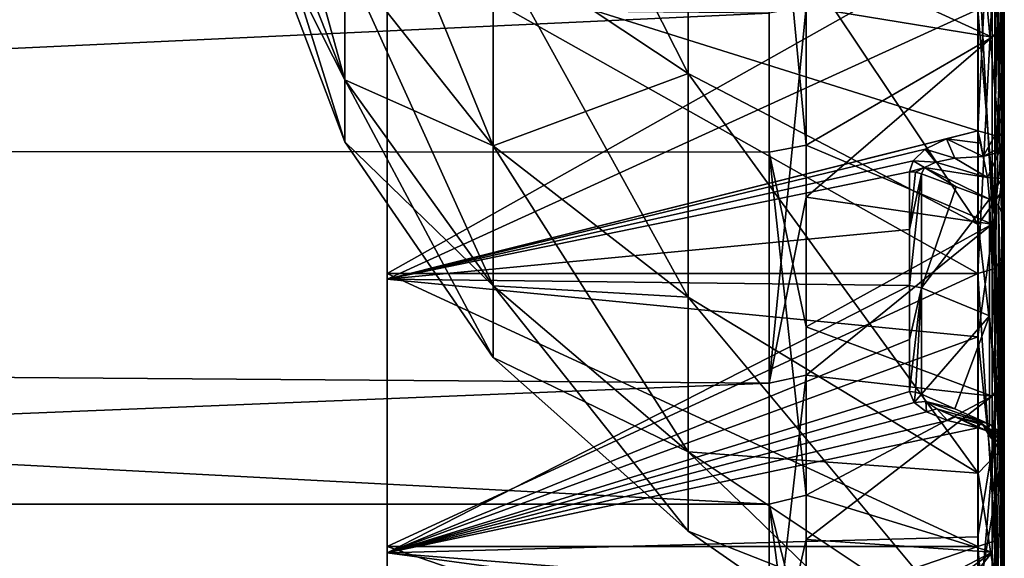
# Model space of a CAD drawing. Units: millimetres. Extents: x -162 to 162, y -35 to 35.
# Drawn here: x 154 to 162, y -15 to -11 of the extents above; entities that cross this region are included whole.
import ezdxf

# ---------------------------------------------------------------- set-up
doc = ezdxf.new("R2010")
doc.units = ezdxf.units.MM
doc.header["$LTSCALE"] = 65.185185
for name, color, linetype in [('310', 7, 'CONTINUOUS'), ('311', 7, 'CONTINUOUS'), ('313', 7, 'CONTINUOUS'), ('315', 7, 'CONTINUOUS'), ('316', 7, 'CONTINUOUS'), ('318', 7, 'CONTINUOUS'), ('319', 7, 'CONTINUOUS'), ('320', 7, 'CONTINUOUS'), ('325', 7, 'CONTINUOUS'), ('326', 7, 'CONTINUOUS'), ('354', 7, 'CONTINUOUS'), ('357', 7, 'CONTINUOUS'), ('358', 7, 'CONTINUOUS'), ('359', 7, 'CONTINUOUS'), ('360', 7, 'CONTINUOUS'), ('361', 7, 'CONTINUOUS'), ('362', 7, 'CONTINUOUS'), ('363', 7, 'CONTINUOUS'), ('364', 7, 'CONTINUOUS'), ('365', 7, 'CONTINUOUS'), ('366', 7, 'CONTINUOUS'), ('367', 7, 'CONTINUOUS'), ('369', 7, 'CONTINUOUS'), ('370', 7, 'CONTINUOUS'), ('371', 7, 'CONTINUOUS'), ('376', 7, 'CONTINUOUS'), ('377', 7, 'CONTINUOUS'), ('829', 7, 'CONTINUOUS'), ('833', 7, 'CONTINUOUS')]:
    doc.layers.add(name, color=color, linetype=linetype)

msp = doc.modelspace()

# ---------------------------------------------------------------- linework, layer by layer
at = {"layer": '310', "linetype": 'Continuous'}
for points in [[(104.8978, -9.9754, 17.9093), (104.8978, -13.0963, 15.7714), (160.5053, -10.5032, 17.6049), (104.8978, -9.9754, 17.9093)], [(160.5053, -10.5032, 17.6049), (104.8978, -13.0963, 15.7714), (160.5053, -13.5135, 15.4154), (160.5053, -10.5032, 17.6049)], [(104.8978, -13.0963, 15.7714), (104.8978, -15.7713, 13.0964), (160.5053, -13.5135, 15.4154), (104.8978, -13.0963, 15.7714)], [(160.5053, -13.5135, 15.4154), (104.8978, -15.7713, 13.0964), (160.5053, -16.0782, 12.7177), (160.5053, -13.5135, 15.4154)], [(104.8978, -16.9124, -11.5853), (104.8978, -14.4957, -14.4957), (160.5053, -16.8779, -11.6355), (104.8978, -16.9124, -11.5853)], [(160.5053, -16.8779, -11.6355), (104.8978, -14.4957, -14.4957), (160.5053, -14.4957, -14.4957), (160.5053, -16.8779, -11.6355)]]:
    msp.add_3dface(points, dxfattribs=at)
at = {"layer": '311', "linetype": 'Continuous'}
for points in [[(104.8978, -11.5853, -16.9124), (104.8978, -8.2804, -18.7533), (160.5053, -8.3917, -18.7037), (104.8978, -11.5853, -16.9124)], [(160.5053, -11.6355, -16.8779), (104.8978, -11.5853, -16.9124), (160.5053, -8.3917, -18.7037), (160.5053, -11.6355, -16.8779)], [(160.5053, -14.4957, -14.4957), (104.8978, -14.4957, -14.4957), (104.8978, -11.5853, -16.9124), (160.5053, -14.4957, -14.4957)], [(160.5053, -14.4957, -14.4957), (104.8978, -11.5853, -16.9124), (160.5053, -11.6355, -16.8779), (160.5053, -14.4957, -14.4957)]]:
    msp.add_3dface(points, dxfattribs=at)
at = {"layer": '313', "linetype": 'Continuous'}
for points in [[(162.3978, -11.5528, 14.0582), (162.3978, -8.5863, 16.0428), (162.3978, -7.3073, 17.6472), (162.3978, -11.5528, 14.0582)], [(162.3978, -10.6106, 15.882), (162.3978, -11.5528, 14.0582), (162.3978, -7.3073, 17.6472), (162.3978, -10.6106, 15.882)], [(162.3978, -7.3148, -17.6441), (162.3978, -8.6458, -16.0115), (162.3978, -10.6158, -15.8785), (162.3978, -7.3148, -17.6441)], [(162.3978, -8.6458, -16.0115), (162.3978, -11.5869, -14.0306), (162.3978, -10.6158, -15.8785), (162.3978, -8.6458, -16.0115)], [(162.3978, -14.0748, 11.5326), (162.3978, -11.5528, 14.0582), (162.3978, -10.6106, 15.882), (162.3978, -14.0748, 11.5326)], [(162.3978, -17.6471, 7.3077), (162.3978, -14.0748, 11.5326), (162.3978, -10.6106, 15.882), (162.3978, -17.6471, 7.3077)], [(162.3978, -15.8818, 10.6109), (162.3978, -17.6471, 7.3077), (162.3978, -10.6106, 15.882), (162.3978, -15.8818, 10.6109)], [(162.3978, -13.5058, 13.5061), (162.3978, -15.8818, 10.6109), (162.3978, -10.6106, 15.882), (162.3978, -13.5058, 13.5061)], [(162.3978, -11.8484, -14.0868), (162.3978, -12.13, -13.9781), (162.3978, -10.6158, -15.8785), (162.3978, -11.8484, -14.0868)], [(162.3978, -12.13, -13.9781), (162.3978, -13.0867, -13.0867), (162.3978, -10.6158, -15.8785), (162.3978, -12.13, -13.9781)], [(162.3978, -11.5869, -14.0306), (162.3978, -11.8484, -14.0868), (162.3978, -10.6158, -15.8785), (162.3978, -11.5869, -14.0306)], [(162.3978, -13.0867, -13.0867), (162.3978, -13.5059, -13.5059), (162.3978, -10.6158, -15.8785), (162.3978, -13.0867, -13.0867)], [(162.3978, -13.0867, -13.0867), (162.3978, -13.9781, -12.13), (162.3978, -13.5059, -13.5059), (162.3978, -13.0867, -13.0867)], [(162.3978, -13.9781, -12.13), (162.3978, -14.084, -11.8847), (162.3978, -13.5059, -13.5059), (162.3978, -13.9781, -12.13)], [(162.3978, -13.5059, -13.5059), (162.3978, -14.084, -11.8847), (162.3978, -15.8785, -10.6158), (162.3978, -13.5059, -13.5059)], [(162.3978, -14.0306, -11.5869), (162.3978, -16.0239, -8.6226), (162.3978, -15.8785, -10.6158), (162.3978, -14.0306, -11.5869)], [(162.3978, -14.0802, -11.7428), (162.3978, -14.0306, -11.5869), (162.3978, -15.8785, -10.6158), (162.3978, -14.0802, -11.7428)], [(162.3978, -16.0555, 8.5629), (162.3978, -14.0748, 11.5326), (162.3978, -17.6471, 7.3077), (162.3978, -16.0555, 8.5629)], [(162.3978, -14.084, -11.8847), (162.3978, -14.0802, -11.7428), (162.3978, -15.8785, -10.6158), (162.3978, -14.084, -11.8847)]]:
    msp.add_3dface(points, dxfattribs=at)
at = {"layer": '315', "linetype": 'Continuous'}
for points in [[(162.3181, -10.7003, 16.0141), (162.3181, -9.0791, 16.9858), (160.8062, -10.4516, 17.5185), (162.3181, -10.7003, 16.0141)], [(160.8062, -11.9989, 16.4972), (162.3181, -10.7003, 16.0141), (160.8062, -10.4516, 17.5185), (160.8062, -11.9989, 16.4972)], [(162.3181, -12.2184, 14.8882), (162.3181, -10.7003, 16.0141), (160.8062, -11.9989, 16.4972), (162.3181, -12.2184, 14.8882)], [(160.8062, -13.4471, 15.3397), (162.3181, -12.2184, 14.8882), (160.8062, -11.9989, 16.4972), (160.8062, -13.4471, 15.3397)], [(162.3181, -13.6189, 13.6189), (162.3181, -12.2184, 14.8882), (160.8062, -13.4471, 15.3397), (162.3181, -13.6189, 13.6189)], [(160.8062, -14.7843, 14.0555), (162.3181, -13.6189, 13.6189), (160.8062, -13.4471, 15.3397), (160.8062, -14.7843, 14.0555)], [(162.3181, -14.8882, 12.2184), (162.3181, -13.6189, 13.6189), (160.8062, -14.7843, 14.0555), (162.3181, -14.8882, 12.2184)], [(162.3181, -13.6189, -13.6189), (162.3181, -14.8882, -12.2184), (160.8062, -14.4245, -14.4245), (162.3181, -13.6189, -13.6189)], [(160.8062, -14.4245, -14.4245), (162.3181, -14.8882, -12.2184), (160.8062, -15.6745, -13.0554), (160.8062, -14.4245, -14.4245)], [(160.8062, -15.9993, 12.6552), (162.3181, -14.8882, 12.2184), (160.8062, -14.7843, 14.0555), (160.8062, -15.9993, 12.6552)], [(162.3181, -16.0141, 10.7003), (162.3181, -14.8882, 12.2184), (160.8062, -15.9993, 12.6552), (162.3181, -16.0141, 10.7003)], [(162.3181, -14.8882, -12.2184), (162.3181, -16.0141, -10.7003), (160.8062, -16.795, -11.5784), (162.3181, -14.8882, -12.2184)], [(160.8062, -15.6745, -13.0554), (162.3181, -14.8882, -12.2184), (160.8062, -16.795, -11.5784), (160.8062, -15.6745, -13.0554)]]:
    msp.add_3dface(points, dxfattribs=at)
at = {"layer": '316', "linetype": 'Continuous'}
for points in [[(162.3181, -9.0791, -16.9858), (162.3181, -10.7003, -16.0141), (160.8062, -10.0058, -17.7769), (162.3181, -9.0791, -16.9858)], [(160.8062, -10.0058, -17.7769), (162.3181, -10.7003, -16.0141), (160.8062, -11.5784, -16.795), (160.8062, -10.0058, -17.7769)], [(162.3181, -10.7003, -16.0141), (162.3181, -12.2185, -14.8882), (160.8062, -11.5784, -16.795), (162.3181, -10.7003, -16.0141)], [(160.8062, -11.5784, -16.795), (162.3181, -12.2185, -14.8882), (160.8062, -13.0554, -15.6745), (160.8062, -11.5784, -16.795)], [(162.3181, -12.2185, -14.8882), (162.3181, -13.6189, -13.6189), (160.8062, -13.0554, -15.6745), (162.3181, -12.2185, -14.8882)], [(162.3181, -13.6189, -13.6189), (160.8062, -14.4245, -14.4245), (160.8062, -13.0554, -15.6745), (162.3181, -13.6189, -13.6189)]]:
    msp.add_3dface(points, dxfattribs=at)
at = {"layer": '318', "linetype": 'Continuous'}
for points in [[(162.3978, -10.6106, 15.882), (162.3978, -7.3073, 17.6472), (162.3181, -9.0791, 16.9858), (162.3978, -10.6106, 15.882)], [(162.3978, -10.6106, 15.882), (162.3181, -9.0791, 16.9858), (162.3181, -10.7003, 16.0141), (162.3978, -10.6106, 15.882)], [(162.3978, -13.5058, 13.5061), (162.3978, -10.6106, 15.882), (162.3181, -12.2184, 14.8882), (162.3978, -13.5058, 13.5061)], [(162.3978, -10.6106, 15.882), (162.3181, -10.7003, 16.0141), (162.3181, -12.2184, 14.8882), (162.3978, -10.6106, 15.882)], [(162.3978, -13.5058, 13.5061), (162.3181, -12.2184, 14.8882), (162.3181, -13.6189, 13.6189), (162.3978, -13.5058, 13.5061)], [(162.3978, -15.8818, 10.6109), (162.3978, -13.5058, 13.5061), (162.3181, -16.0141, 10.7003), (162.3978, -15.8818, 10.6109)], [(162.3978, -13.5058, 13.5061), (162.3181, -13.6189, 13.6189), (162.3181, -14.8882, 12.2184), (162.3978, -13.5058, 13.5061)], [(162.3978, -13.5058, 13.5061), (162.3181, -14.8882, 12.2184), (162.3181, -16.0141, 10.7003), (162.3978, -13.5058, 13.5061)], [(162.3978, -13.5059, -13.5059), (162.3978, -15.8785, -10.6158), (162.3768, -13.569, -13.569), (162.3978, -13.5059, -13.5059)], [(162.3978, -15.8785, -10.6158), (162.3181, -13.6189, -13.6189), (162.3768, -13.569, -13.569), (162.3978, -15.8785, -10.6158)], [(162.3978, -15.8785, -10.6158), (162.3181, -14.8882, -12.2184), (162.3181, -13.6189, -13.6189), (162.3978, -15.8785, -10.6158)], [(162.3978, -15.8785, -10.6158), (162.3181, -16.0141, -10.7003), (162.3181, -14.8882, -12.2184), (162.3978, -15.8785, -10.6158)]]:
    msp.add_3dface(points, dxfattribs=at)
at = {"layer": '319', "linetype": 'Continuous'}
for points in [[(162.3978, -7.3148, -17.6441), (162.3978, -10.6158, -15.8785), (162.3181, -9.0791, -16.9858), (162.3978, -7.3148, -17.6441)], [(162.3978, -10.6158, -15.8785), (162.3181, -10.7003, -16.0141), (162.3181, -9.0791, -16.9858), (162.3978, -10.6158, -15.8785)], [(162.3978, -10.6158, -15.8785), (162.3978, -13.5059, -13.5059), (162.3181, -12.2185, -14.8882), (162.3978, -10.6158, -15.8785)], [(162.3978, -10.6158, -15.8785), (162.3181, -12.2185, -14.8882), (162.3181, -10.7003, -16.0141), (162.3978, -10.6158, -15.8785)], [(162.3181, -12.2185, -14.8882), (162.3978, -13.5059, -13.5059), (162.3768, -13.569, -13.569), (162.3181, -12.2185, -14.8882)], [(162.3181, -13.6189, -13.6189), (162.3181, -12.2185, -14.8882), (162.3768, -13.569, -13.569), (162.3181, -13.6189, -13.6189)]]:
    msp.add_3dface(points, dxfattribs=at)
at = {"layer": '320', "linetype": 'Continuous'}
for points in [[(160.5053, -11.6355, -16.8779), (160.5053, -8.3917, -18.7037), (160.8062, -11.5784, -16.795), (160.5053, -11.6355, -16.8779)], [(160.5053, -8.3917, -18.7037), (160.8062, -10.0058, -17.7769), (160.8062, -11.5784, -16.795), (160.5053, -8.3917, -18.7037)], [(160.5053, -10.5032, 17.6049), (160.5053, -13.5135, 15.4154), (160.8062, -10.4516, 17.5185), (160.5053, -10.5032, 17.6049)], [(160.5053, -13.5135, 15.4154), (160.8062, -11.9989, 16.4972), (160.8062, -10.4516, 17.5185), (160.5053, -13.5135, 15.4154)], [(160.5053, -11.6355, -16.8779), (160.8062, -11.5784, -16.795), (160.8062, -13.0554, -15.6745), (160.5053, -11.6355, -16.8779)], [(160.5053, -14.4957, -14.4957), (160.5053, -11.6355, -16.8779), (160.8062, -14.4245, -14.4245), (160.5053, -14.4957, -14.4957)], [(160.8062, -14.4245, -14.4245), (160.5053, -11.6355, -16.8779), (160.8062, -13.0554, -15.6745), (160.8062, -14.4245, -14.4245)], [(160.5053, -13.5135, 15.4154), (160.8062, -13.4471, 15.3397), (160.8062, -11.9989, 16.4972), (160.5053, -13.5135, 15.4154)], [(160.5053, -13.5135, 15.4154), (160.5053, -16.0782, 12.7177), (160.8062, -13.4471, 15.3397), (160.5053, -13.5135, 15.4154)], [(160.5053, -16.0782, 12.7177), (160.8062, -14.7843, 14.0555), (160.8062, -13.4471, 15.3397), (160.5053, -16.0782, 12.7177)], [(160.5053, -14.4957, -14.4957), (160.8062, -14.4245, -14.4245), (160.8062, -15.6745, -13.0554), (160.5053, -14.4957, -14.4957)], [(160.5053, -16.8779, -11.6355), (160.5053, -14.4957, -14.4957), (160.8062, -16.795, -11.5784), (160.5053, -16.8779, -11.6355)], [(160.5053, -14.4957, -14.4957), (160.8062, -15.6745, -13.0554), (160.8062, -16.795, -11.5784), (160.5053, -14.4957, -14.4957)], [(160.5053, -16.0782, 12.7177), (160.8062, -15.9993, 12.6552), (160.8062, -14.7843, 14.0555), (160.5053, -16.0782, 12.7177)]]:
    msp.add_3dface(points, dxfattribs=at)
at = {"layer": '325', "linetype": 'Continuous'}
for points in [[(157.3978, -12.6662, 12.6662), (157.3978, -9.9521, 14.8935), (162.2013, -10.4752, 14.6338), (157.3978, -12.6662, 12.6662)], [(162.2013, -13.1359, 12.3014), (157.3978, -12.6662, 12.6662), (162.2013, -10.4752, 14.6338), (162.2013, -13.1359, 12.3014)], [(157.3978, -14.8935, 9.9521), (157.3978, -12.6662, 12.6662), (162.2013, -13.1359, 12.3014), (157.3978, -14.8935, 9.9521)], [(157.3978, -12.6662, -12.6662), (157.3978, -14.8935, -9.9521), (161.6461, -12.7186, -12.7186), (157.3978, -12.6662, -12.6662)], [(161.6461, -12.7186, -12.7186), (157.3978, -14.8935, -9.9521), (161.6461, -13.1582, -12.2634), (161.6461, -12.7186, -12.7186)], [(162.2013, -15.2766, 9.5132), (157.3978, -14.8935, 9.9521), (162.2013, -13.1359, 12.3014), (162.2013, -15.2766, 9.5132)], [(161.6461, -13.1582, -12.2634), (157.3978, -14.8935, -9.9521), (161.6461, -13.5814, -11.7929), (161.6461, -13.1582, -12.2634)], [(161.6461, -13.5814, -11.7929), (157.3978, -14.8935, -9.9521), (161.6846, -13.6706, -11.6905), (161.6461, -13.5814, -11.7929)], [(161.6846, -13.6706, -11.6905), (157.3978, -14.8935, -9.9521), (161.7838, -13.7462, -11.6042), (161.6846, -13.6706, -11.6905)], [(161.7838, -13.7462, -11.6042), (157.3978, -14.8935, -9.9521), (161.9541, -13.8173, -11.524), (161.7838, -13.7462, -11.6042)], [(161.9541, -13.8173, -11.524), (157.3978, -14.8935, -9.9521), (162.2013, -13.8764, -11.4595), (161.9541, -13.8173, -11.524)], [(162.2013, -13.8764, -11.4595), (157.3978, -14.8935, -9.9521), (162.2013, -14.7622, -10.2934), (162.2013, -13.8764, -11.4595)], [(162.2013, -14.7622, -10.2934), (157.3978, -14.8935, -9.9521), (162.2013, -15.5383, -9.0796), (162.2013, -14.7622, -10.2934)], [(157.3978, -16.5494, 6.8541), (157.3978, -14.8935, 9.9521), (162.2013, -15.2766, 9.5132), (157.3978, -16.5494, 6.8541)], [(157.3978, -14.8935, -9.9521), (157.3978, -16.5494, -6.8541), (162.2013, -15.5383, -9.0796), (157.3978, -14.8935, -9.9521)]]:
    msp.add_3dface(points, dxfattribs=at)
at = {"layer": '326', "linetype": 'Continuous'}
for points in [[(162.2013, -8.5719, -15.824), (157.3978, -9.9521, -14.8935), (162.2013, -11.4595, -13.8764), (162.2013, -8.5719, -15.824)], [(157.3978, -9.9521, -14.8935), (157.3978, -12.6662, -12.6662), (162.2013, -11.4595, -13.8764), (157.3978, -9.9521, -14.8935)], [(162.2013, -11.4595, -13.8764), (157.3978, -12.6662, -12.6662), (161.9482, -11.5261, -13.8154), (162.2013, -11.4595, -13.8764)], [(161.9482, -11.5261, -13.8154), (157.3978, -12.6662, -12.6662), (161.7744, -11.6103, -13.7408), (161.9482, -11.5261, -13.8154)], [(161.7744, -11.6103, -13.7408), (157.3978, -12.6662, -12.6662), (161.675, -11.704, -13.6588), (161.7744, -11.6103, -13.7408)], [(161.675, -11.704, -13.6588), (157.3978, -12.6662, -12.6662), (161.6461, -11.7929, -13.5814), (161.675, -11.704, -13.6588)], [(161.6461, -11.7929, -13.5814), (157.3978, -12.6662, -12.6662), (161.6461, -12.2634, -13.1582), (161.6461, -11.7929, -13.5814)], [(157.3978, -12.6662, -12.6662), (161.6461, -12.7186, -12.7186), (161.6461, -12.2634, -13.1582), (157.3978, -12.6662, -12.6662)]]:
    msp.add_3dface(points, dxfattribs=at)
at = {"layer": '354', "linetype": 'Continuous'}
for points in [[(162.2013, -8.5719, -15.824), (162.2013, -11.4595, -13.8764), (162.3404, -8.6549, -15.8469), (162.2013, -8.5719, -15.824)], [(162.3978, -8.5863, 16.0428), (162.3978, -11.5528, 14.0582), (162.3404, -9.3984, 15.4176), (162.3978, -8.5863, 16.0428)], [(162.3978, -11.5869, -14.0306), (162.3978, -8.6458, -16.0115), (162.3404, -11.4976, -13.9225), (162.3978, -11.5869, -14.0306)], [(162.3978, -8.6458, -16.0115), (162.3404, -8.6549, -15.8469), (162.3404, -11.4976, -13.9225), (162.3978, -8.6458, -16.0115)], [(162.3404, -8.6549, -15.8469), (162.2013, -11.4595, -13.8764), (162.3404, -11.4976, -13.9225), (162.3404, -8.6549, -15.8469)], [(162.3404, -12.1464, 13.3603), (162.2013, -10.4752, 14.6338), (162.3404, -9.3984, 15.4176), (162.3404, -12.1464, 13.3603)], [(162.3978, -11.5528, 14.0582), (162.3404, -12.1464, 13.3603), (162.3404, -9.3984, 15.4176), (162.3978, -11.5528, 14.0582)], [(162.2013, -13.1359, 12.3014), (162.2013, -10.4752, 14.6338), (162.3404, -12.1464, 13.3603), (162.2013, -13.1359, 12.3014)], [(162.3978, -11.5528, 14.0582), (162.3978, -14.0748, 11.5326), (162.3404, -12.1464, 13.3603), (162.3978, -11.5528, 14.0582)], [(162.3404, -14.4554, 10.82), (162.2013, -13.1359, 12.3014), (162.3404, -12.1464, 13.3603), (162.3404, -14.4554, 10.82)], [(162.3978, -14.0748, 11.5326), (162.3404, -14.4554, 10.82), (162.3404, -12.1464, 13.3603), (162.3978, -14.0748, 11.5326)], [(162.2013, -15.2766, 9.5132), (162.2013, -13.1359, 12.3014), (162.3404, -14.4554, 10.82), (162.2013, -15.2766, 9.5132)], [(162.2013, -13.8764, -11.4595), (162.2013, -14.7622, -10.2934), (162.3404, -13.9225, -11.4976), (162.2013, -13.8764, -11.4595)], [(162.2013, -14.7622, -10.2934), (162.2013, -15.5383, -9.0796), (162.3404, -13.9225, -11.4976), (162.2013, -14.7622, -10.2934)], [(162.3404, -13.9225, -11.4976), (162.2013, -15.5383, -9.0796), (162.3404, -15.8469, -8.6549), (162.3404, -13.9225, -11.4976)], [(162.3978, -14.0306, -11.5869), (162.3404, -13.9225, -11.4976), (162.3404, -15.8469, -8.6549), (162.3978, -14.0306, -11.5869)], [(162.3978, -16.0239, -8.6226), (162.3978, -14.0306, -11.5869), (162.3404, -15.8469, -8.6549), (162.3978, -16.0239, -8.6226)], [(162.3978, -14.0748, 11.5326), (162.3978, -16.0555, 8.5629), (162.3404, -14.4554, 10.82), (162.3978, -14.0748, 11.5326)], [(162.3404, -16.2419, 7.8887), (162.2013, -15.2766, 9.5132), (162.3404, -14.4554, 10.82), (162.3404, -16.2419, 7.8887)], [(162.3978, -16.0555, 8.5629), (162.3404, -16.2419, 7.8887), (162.3404, -14.4554, 10.82), (162.3978, -16.0555, 8.5629)]]:
    msp.add_3dface(points, dxfattribs=at)
at = {"layer": '357', "linetype": 'Continuous'}
for points in [[(161.7426, -11.8105, -13.6016), (161.7426, -12.7376, -12.7376), (162.0264, -11.9158, -13.7272), (161.7426, -11.8105, -13.6016)], [(162.2978, -12.0165, -13.8473), (162.0264, -11.9158, -13.7272), (161.7426, -12.7376, -12.7376), (162.2978, -12.0165, -13.8473)], [(162.2978, -12.9642, -12.9642), (162.2978, -12.0165, -13.8473), (161.7426, -12.7376, -12.7376), (162.2978, -12.9642, -12.9642)], [(161.7426, -13.6016, -11.8105), (162.2978, -12.9642, -12.9642), (161.7426, -12.7376, -12.7376), (161.7426, -13.6016, -11.8105)], [(162.0145, -13.7219, -11.9114), (162.2978, -12.9642, -12.9642), (161.7426, -13.6016, -11.8105), (162.0145, -13.7219, -11.9114)], [(162.2978, -13.8473, -12.0165), (162.2978, -12.9642, -12.9642), (162.0145, -13.7219, -11.9114), (162.2978, -13.8473, -12.0165)]]:
    msp.add_3dface(points, dxfattribs=at)
at = {"layer": '358', "linetype": 'Continuous'}
for points in [[(161.6461, -11.7929, -13.5814), (161.6461, -12.2634, -13.1582), (161.696, -11.7977, -13.5869), (161.6461, -11.7929, -13.5814)], [(161.6461, -12.2634, -13.1582), (161.7426, -11.8105, -13.6016), (161.696, -11.7977, -13.5869), (161.6461, -12.2634, -13.1582)], [(161.6461, -12.2634, -13.1582), (161.6461, -12.7186, -12.7186), (161.7426, -11.8105, -13.6016), (161.6461, -12.2634, -13.1582)], [(161.6461, -12.7186, -12.7186), (161.7426, -12.7376, -12.7376), (161.7426, -11.8105, -13.6016), (161.6461, -12.7186, -12.7186)], [(161.6461, -12.7186, -12.7186), (161.6461, -13.1582, -12.2634), (161.7426, -12.7376, -12.7376), (161.6461, -12.7186, -12.7186)], [(161.6461, -13.1582, -12.2634), (161.6461, -13.5814, -11.7929), (161.7426, -12.7376, -12.7376), (161.6461, -13.1582, -12.2634)], [(161.7426, -12.7376, -12.7376), (161.6461, -13.5814, -11.7929), (161.696, -13.5869, -11.7977), (161.7426, -12.7376, -12.7376)], [(161.7426, -13.6016, -11.8105), (161.7426, -12.7376, -12.7376), (161.696, -13.5869, -11.7977), (161.7426, -13.6016, -11.8105)]]:
    msp.add_3dface(points, dxfattribs=at)
at = {"layer": '359', "linetype": 'Continuous'}
for points in [[(162.2978, -12.0165, -13.8473), (162.2978, -12.9642, -12.9642), (162.371, -13.9026, -12.0645), (162.2978, -12.0165, -13.8473)], [(162.2978, -12.0165, -13.8473), (162.371, -13.9026, -12.0645), (162.371, -12.0645, -13.9026), (162.2978, -12.0165, -13.8473)], [(162.3978, -13.0867, -13.0867), (162.3978, -12.13, -13.9781), (162.371, -12.0645, -13.9026), (162.3978, -13.0867, -13.0867)], [(162.3978, -13.9781, -12.13), (162.3978, -13.0867, -13.0867), (162.371, -12.0645, -13.9026), (162.3978, -13.9781, -12.13)], [(162.371, -13.9026, -12.0645), (162.3978, -13.9781, -12.13), (162.371, -12.0645, -13.9026), (162.371, -13.9026, -12.0645)], [(162.2978, -12.9642, -12.9642), (162.2978, -13.8473, -12.0165), (162.371, -13.9026, -12.0645), (162.2978, -12.9642, -12.9642)]]:
    msp.add_3dface(points, dxfattribs=at)
at = {"layer": '360', "linetype": 'Continuous'}
for points in [[(162.0158, -11.6827, -13.7843), (161.8589, -11.7142, -13.7157), (162.2808, -11.8412, -13.905), (162.0158, -11.6827, -13.7843)], [(162.2443, -11.6707, -13.8551), (162.0158, -11.6827, -13.7843), (162.2808, -11.8412, -13.905), (162.2443, -11.6707, -13.8551)], [(161.7426, -11.8105, -13.6016), (162.0264, -11.9158, -13.7272), (161.769, -11.7599, -13.6526), (161.7426, -11.8105, -13.6016)], [(161.8589, -11.7142, -13.7157), (161.769, -11.7599, -13.6526), (162.2808, -11.8412, -13.905), (161.8589, -11.7142, -13.7157)], [(162.0264, -11.9158, -13.7272), (162.2978, -12.0165, -13.8473), (161.769, -11.7599, -13.6526), (162.0264, -11.9158, -13.7272)], [(161.769, -11.7599, -13.6526), (162.2978, -12.0165, -13.8473), (162.2808, -11.8412, -13.905), (161.769, -11.7599, -13.6526)]]:
    msp.add_3dface(points, dxfattribs=at)
at = {"layer": '361', "linetype": 'Continuous'}
for points in [[(162.0145, -13.7219, -11.9114), (161.7426, -13.6016, -11.8105), (161.7777, -13.661, -11.7528), (162.0145, -13.7219, -11.9114)], [(162.2978, -13.8473, -12.0165), (162.0145, -13.7219, -11.9114), (161.7777, -13.661, -11.7528), (162.2978, -13.8473, -12.0165)], [(161.8674, -13.7202, -11.7116), (162.2978, -13.8473, -12.0165), (161.7777, -13.661, -11.7528), (161.8674, -13.7202, -11.7116)], [(162.2845, -13.905, -11.8644), (162.2978, -13.8473, -12.0165), (161.8674, -13.7202, -11.7116), (162.2845, -13.905, -11.8644)], [(162.0211, -13.7862, -11.6821), (162.2845, -13.905, -11.8644), (161.8674, -13.7202, -11.7116), (162.0211, -13.7862, -11.6821)], [(162.2682, -13.8954, -11.7732), (162.2845, -13.905, -11.8644), (162.0211, -13.7862, -11.6821), (162.2682, -13.8954, -11.7732)], [(162.2443, -13.8551, -11.6707), (162.2682, -13.8954, -11.7732), (162.0211, -13.7862, -11.6821), (162.2443, -13.8551, -11.6707)]]:
    msp.add_3dface(points, dxfattribs=at)
at = {"layer": '362', "linetype": 'Continuous'}
for points in [[(161.6461, -13.5814, -11.7929), (161.6846, -13.6706, -11.6905), (161.696, -13.5869, -11.7977), (161.6461, -13.5814, -11.7929)], [(161.6846, -13.6706, -11.6905), (161.7426, -13.6016, -11.8105), (161.696, -13.5869, -11.7977), (161.6846, -13.6706, -11.6905)], [(161.7426, -13.6016, -11.8105), (161.6846, -13.6706, -11.6905), (161.7777, -13.661, -11.7528), (161.7426, -13.6016, -11.8105)], [(161.6846, -13.6706, -11.6905), (161.7838, -13.7462, -11.6042), (161.7777, -13.661, -11.7528), (161.6846, -13.6706, -11.6905)], [(161.7838, -13.7462, -11.6042), (161.8674, -13.7202, -11.7116), (161.7777, -13.661, -11.7528), (161.7838, -13.7462, -11.6042)], [(161.7838, -13.7462, -11.6042), (161.9541, -13.8173, -11.524), (161.8674, -13.7202, -11.7116), (161.7838, -13.7462, -11.6042)], [(161.9541, -13.8173, -11.524), (162.0211, -13.7862, -11.6821), (161.8674, -13.7202, -11.7116), (161.9541, -13.8173, -11.524)], [(161.9541, -13.8173, -11.524), (162.2013, -13.8764, -11.4595), (162.0211, -13.7862, -11.6821), (161.9541, -13.8173, -11.524)], [(162.0211, -13.7862, -11.6821), (162.2013, -13.8764, -11.4595), (162.2274, -13.8346, -11.5604), (162.0211, -13.7862, -11.6821)], [(162.2443, -13.8551, -11.6707), (162.0211, -13.7862, -11.6821), (162.2274, -13.8346, -11.5604), (162.2443, -13.8551, -11.6707)]]:
    msp.add_3dface(points, dxfattribs=at)
at = {"layer": '363', "linetype": 'Continuous'}
for points in [[(162.2013, -13.8764, -11.4595), (162.3404, -13.9225, -11.4976), (162.2274, -13.8346, -11.5604), (162.2013, -13.8764, -11.4595)], [(162.3404, -13.9225, -11.4976), (162.2443, -13.8551, -11.6707), (162.2274, -13.8346, -11.5604), (162.3404, -13.9225, -11.4976)], [(162.2443, -13.8551, -11.6707), (162.3404, -13.9225, -11.4976), (162.355, -13.9192, -11.6403), (162.2443, -13.8551, -11.6707)], [(162.3404, -13.9225, -11.4976), (162.3978, -14.0306, -11.5869), (162.355, -13.9192, -11.6403), (162.3404, -13.9225, -11.4976)]]:
    msp.add_3dface(points, dxfattribs=at)
at = {"layer": '364', "linetype": 'Continuous'}
for points in [[(162.371, -13.9026, -12.0645), (162.2978, -13.8473, -12.0165), (162.2845, -13.905, -11.8644), (162.371, -13.9026, -12.0645)], [(162.3978, -14.0306, -11.5869), (162.3978, -14.0802, -11.7428), (162.2443, -13.8551, -11.6707), (162.3978, -14.0306, -11.5869)], [(162.3978, -14.0306, -11.5869), (162.2443, -13.8551, -11.6707), (162.355, -13.9192, -11.6403), (162.3978, -14.0306, -11.5869)], [(162.3978, -14.0802, -11.7428), (162.2682, -13.8954, -11.7732), (162.2443, -13.8551, -11.6707), (162.3978, -14.0802, -11.7428)], [(162.3978, -14.0802, -11.7428), (162.3978, -14.084, -11.8847), (162.2682, -13.8954, -11.7732), (162.3978, -14.0802, -11.7428)], [(162.3978, -14.084, -11.8847), (162.2845, -13.905, -11.8644), (162.2682, -13.8954, -11.7732), (162.3978, -14.084, -11.8847)], [(162.3978, -13.9781, -12.13), (162.371, -13.9026, -12.0645), (162.2845, -13.905, -11.8644), (162.3978, -13.9781, -12.13)], [(162.3978, -14.084, -11.8847), (162.3978, -13.9781, -12.13), (162.2845, -13.905, -11.8644), (162.3978, -14.084, -11.8847)]]:
    msp.add_3dface(points, dxfattribs=at)
at = {"layer": '365', "linetype": 'Continuous'}
for points in [[(162.3978, -11.5869, -14.0306), (162.2443, -11.6707, -13.8551), (162.2808, -11.8412, -13.905), (162.3978, -11.5869, -14.0306)], [(162.2443, -11.6707, -13.8551), (162.3978, -11.5869, -14.0306), (162.355, -11.6403, -13.9192), (162.2443, -11.6707, -13.8551)], [(162.3978, -11.8484, -14.0868), (162.3978, -11.5869, -14.0306), (162.2808, -11.8412, -13.905), (162.3978, -11.8484, -14.0868)], [(162.2978, -12.0165, -13.8473), (162.3978, -11.8484, -14.0868), (162.2808, -11.8412, -13.905), (162.2978, -12.0165, -13.8473)], [(162.3978, -11.8484, -14.0868), (162.2978, -12.0165, -13.8473), (162.371, -12.0645, -13.9026), (162.3978, -11.8484, -14.0868)], [(162.3978, -12.13, -13.9781), (162.3978, -11.8484, -14.0868), (162.371, -12.0645, -13.9026), (162.3978, -12.13, -13.9781)]]:
    msp.add_3dface(points, dxfattribs=at)
at = {"layer": '366', "linetype": 'Continuous'}
for points in [[(162.3404, -11.4976, -13.9225), (162.2013, -11.4595, -13.8764), (162.2443, -11.6707, -13.8551), (162.3404, -11.4976, -13.9225)], [(162.2443, -11.6707, -13.8551), (162.2013, -11.4595, -13.8764), (162.2274, -11.5604, -13.8346), (162.2443, -11.6707, -13.8551)], [(162.3404, -11.4976, -13.9225), (162.2443, -11.6707, -13.8551), (162.355, -11.6403, -13.9192), (162.3404, -11.4976, -13.9225)], [(162.3978, -11.5869, -14.0306), (162.3404, -11.4976, -13.9225), (162.355, -11.6403, -13.9192), (162.3978, -11.5869, -14.0306)]]:
    msp.add_3dface(points, dxfattribs=at)
at = {"layer": '367', "linetype": 'Continuous'}
for points in [[(161.9482, -11.5261, -13.8154), (161.7744, -11.6103, -13.7408), (162.0158, -11.6827, -13.7843), (161.9482, -11.5261, -13.8154)], [(162.2013, -11.4595, -13.8764), (161.9482, -11.5261, -13.8154), (162.2274, -11.5604, -13.8346), (162.2013, -11.4595, -13.8764)], [(161.9482, -11.5261, -13.8154), (162.0158, -11.6827, -13.7843), (162.2443, -11.6707, -13.8551), (161.9482, -11.5261, -13.8154)], [(161.9482, -11.5261, -13.8154), (162.2443, -11.6707, -13.8551), (162.2274, -11.5604, -13.8346), (161.9482, -11.5261, -13.8154)], [(161.7744, -11.6103, -13.7408), (161.675, -11.704, -13.6588), (161.8589, -11.7142, -13.7157), (161.7744, -11.6103, -13.7408)], [(161.7744, -11.6103, -13.7408), (161.8589, -11.7142, -13.7157), (162.0158, -11.6827, -13.7843), (161.7744, -11.6103, -13.7408)], [(161.675, -11.704, -13.6588), (161.6461, -11.7929, -13.5814), (161.769, -11.7599, -13.6526), (161.675, -11.704, -13.6588)], [(161.6461, -11.7929, -13.5814), (161.696, -11.7977, -13.5869), (161.769, -11.7599, -13.6526), (161.6461, -11.7929, -13.5814)], [(161.675, -11.704, -13.6588), (161.769, -11.7599, -13.6526), (161.8589, -11.7142, -13.7157), (161.675, -11.704, -13.6588)], [(161.696, -11.7977, -13.5869), (161.7426, -11.8105, -13.6016), (161.769, -11.7599, -13.6526), (161.696, -11.7977, -13.5869)]]:
    msp.add_3dface(points, dxfattribs=at)
at = {"layer": '369', "linetype": 'Continuous'}
for points in [[(162.4017, -12.4831, -12.4834), (162.4017, -9.8078, -14.6789), (162.4171, -9.3704, -14.0239), (162.4017, -12.4831, -12.4834)], [(162.4171, -11.9262, -11.9264), (162.4017, -12.4831, -12.4834), (162.4171, -9.3704, -14.0239), (162.4171, -11.9262, -11.9264)], [(162.4017, -9.808, 14.6787), (162.4017, -12.4833, 12.4832), (162.4171, -9.3705, 14.0238), (162.4017, -9.808, 14.6787)], [(162.4171, -9.3705, 14.0238), (162.4017, -12.4833, 12.4832), (162.4171, -11.9263, 11.9264), (162.4171, -9.3705, 14.0238)], [(162.4017, -14.6786, -9.8082), (162.4017, -12.4831, -12.4834), (162.4171, -11.9262, -11.9264), (162.4017, -14.6786, -9.8082)], [(162.4171, -14.0238, -9.3705), (162.4017, -14.6786, -9.8082), (162.4171, -11.9262, -11.9264), (162.4171, -14.0238, -9.3705)], [(162.4171, -11.9263, 11.9264), (162.4017, -12.4833, 12.4832), (162.4171, -14.0238, 9.3706), (162.4171, -11.9263, 11.9264)], [(162.4017, -12.4833, 12.4832), (162.4017, -14.6788, 9.808), (162.4171, -14.0238, 9.3706), (162.4017, -12.4833, 12.4832)], [(162.4017, -16.3101, -6.7561), (162.4017, -14.6786, -9.8082), (162.4171, -14.0238, -9.3705), (162.4017, -16.3101, -6.7561)], [(162.4171, -15.5825, -6.4545), (162.4017, -16.3101, -6.7561), (162.4171, -14.0238, -9.3705), (162.4171, -15.5825, -6.4545)], [(162.4171, -14.0238, 9.3706), (162.4017, -14.6788, 9.808), (162.4171, -15.5824, 6.4546), (162.4171, -14.0238, 9.3706)], [(162.4017, -14.6788, 9.808), (162.4017, -16.3102, 6.7558), (162.4171, -15.5824, 6.4546), (162.4017, -14.6788, 9.808)]]:
    msp.add_3dface(points, dxfattribs=at)
at = {"layer": '370', "linetype": 'Continuous'}
for points in [[(162.204, -12.2226, -11.0054), (162.204, -9.6674, -13.3061), (159.8459, -8.6969, -11.9703), (162.204, -12.2226, -11.0054)], [(159.8459, -10.9956, -9.9005), (162.204, -12.2226, -11.0054), (159.8459, -8.6969, -11.9703), (159.8459, -10.9956, -9.9005)], [(162.204, -9.6676, 13.306), (162.204, -12.2227, 11.0053), (159.8459, -8.6969, 11.9703), (162.204, -9.6676, 13.306)], [(159.8459, -8.6969, 11.9703), (162.204, -12.2227, 11.0053), (159.8459, -10.9956, 9.9005), (159.8459, -8.6969, 11.9703)], [(162.204, -14.2437, -8.2237), (162.204, -12.2226, -11.0054), (159.8459, -10.9956, -9.9005), (162.204, -14.2437, -8.2237)], [(159.8459, -12.8138, -7.398), (162.204, -14.2437, -8.2237), (159.8459, -10.9956, -9.9005), (159.8459, -12.8138, -7.398)], [(162.204, -12.2227, 11.0053), (162.204, -14.2437, 8.2237), (159.8459, -10.9956, 9.9005), (162.204, -12.2227, 11.0053)], [(159.8459, -10.9956, 9.9005), (162.204, -14.2437, 8.2237), (159.8459, -12.8138, 7.398), (159.8459, -10.9956, 9.9005)], [(159.8459, -14.0719, -4.5722), (162.204, -14.2437, -8.2237), (159.8459, -12.8138, -7.398), (159.8459, -14.0719, -4.5722)], [(162.204, -14.2437, 8.2237), (162.204, -15.6422, 5.0825), (159.8459, -12.8138, 7.398), (162.204, -14.2437, 8.2237)], [(159.8459, -12.8138, 7.398), (162.204, -15.6422, 5.0825), (159.8459, -14.0719, 4.5722), (159.8459, -12.8138, 7.398)], [(162.204, -15.6422, -5.0825), (162.204, -14.2437, -8.2237), (159.8459, -14.0719, -4.5722), (162.204, -15.6422, -5.0825)], [(159.8459, -14.715, -1.5466), (162.204, -15.6422, -5.0825), (159.8459, -14.0719, -4.5722), (159.8459, -14.715, -1.5466)], [(162.204, -15.6422, 5.0825), (162.204, -16.3571, 1.7191), (159.8459, -14.0719, 4.5722), (162.204, -15.6422, 5.0825)], [(159.8459, -14.0719, 4.5722), (162.204, -16.3571, 1.7191), (159.8459, -14.715, 1.5466), (159.8459, -14.0719, 4.5722)], [(162.204, -16.3571, -1.7192), (162.204, -15.6422, -5.0825), (159.8459, -14.715, -1.5466), (162.204, -16.3571, -1.7192)], [(162.204, -16.3571, 1.7191), (162.204, -16.3571, -1.7192), (159.8459, -14.715, 1.5466), (162.204, -16.3571, 1.7191)], [(159.8459, -14.715, 1.5466), (162.204, -16.3571, -1.7192), (159.8459, -14.715, -1.5466), (159.8459, -14.715, 1.5466)]]:
    msp.add_3dface(points, dxfattribs=at)
at = {"layer": '371', "linetype": 'Continuous'}
for points in [[(159.8459, -8.6969, 11.9703), (159.8459, -10.9956, 9.9005), (158.2609, -7.8622, 10.8213), (159.8459, -8.6969, 11.9703)], [(158.2609, -7.8622, 10.8213), (159.8459, -10.9956, 9.9005), (158.2609, -9.9402, 8.9502), (158.2609, -7.8622, 10.8213)], [(157.0551, -10.0586, 5.8073), (157.0551, -11.0462, 3.5891), (156.303, -8.3286, 4.8085), (157.0551, -10.0586, 5.8073)], [(156.303, -8.3286, 4.8085), (157.0551, -11.0462, 3.5891), (156.303, -9.1463, 2.9718), (156.303, -8.3286, 4.8085)], [(158.2609, -9.9402, 8.9502), (158.2609, -11.5839, 6.688), (157.0551, -8.6313, 7.7717), (158.2609, -9.9402, 8.9502)], [(157.0551, -8.6313, 7.7717), (158.2609, -11.5839, 6.688), (157.0551, -10.0586, 5.8073), (157.0551, -8.6313, 7.7717)], [(159.8459, -10.9956, -9.9005), (159.8459, -8.6969, -11.9703), (158.2609, -9.9402, -8.9502), (159.8459, -10.9956, -9.9005)], [(157.0551, -11.0462, 3.5891), (157.0551, -11.551, 1.2141), (156.303, -9.1463, 2.9718), (157.0551, -11.0462, 3.5891)], [(156.303, -9.1463, 2.9718), (157.0551, -11.551, 1.2141), (156.303, -9.5643, 1.0053), (156.303, -9.1463, 2.9718)], [(157.0551, -11.0462, -3.5891), (157.0551, -10.0586, -5.8073), (156.303, -9.1463, -2.9718), (157.0551, -11.0462, -3.5891)], [(156.303, -9.5643, -1.0053), (157.0551, -11.0462, -3.5891), (156.303, -9.1463, -2.9718), (156.303, -9.5643, -1.0053)], [(157.0551, -11.551, 1.2141), (157.0551, -11.551, -1.2141), (156.303, -9.5643, 1.0053), (157.0551, -11.551, 1.2141)], [(157.0551, -11.551, -1.2141), (157.0551, -11.0462, -3.5891), (156.303, -9.5643, -1.0053), (157.0551, -11.551, -1.2141)], [(156.303, -9.5643, 1.0053), (157.0551, -11.551, -1.2141), (156.303, -9.5643, -1.0053), (156.303, -9.5643, 1.0053)], [(158.2609, -11.5839, -6.688), (158.2609, -9.9402, -8.9502), (157.0551, -10.0586, -5.8073), (158.2609, -11.5839, -6.688)], [(159.8459, -10.9956, 9.9005), (159.8459, -12.8138, 7.398), (158.2609, -9.9402, 8.9502), (159.8459, -10.9956, 9.9005)], [(158.2609, -9.9402, 8.9502), (159.8459, -12.8138, 7.398), (158.2609, -11.5839, 6.688), (158.2609, -9.9402, 8.9502)], [(158.2609, -11.5839, -6.688), (159.8459, -10.9956, -9.9005), (158.2609, -9.9402, -8.9502), (158.2609, -11.5839, -6.688)], [(158.2609, -11.5839, 6.688), (158.2609, -12.7212, 4.1334), (157.0551, -10.0586, 5.8073), (158.2609, -11.5839, 6.688)], [(157.0551, -10.0586, 5.8073), (158.2609, -12.7212, 4.1334), (157.0551, -11.0462, 3.5891), (157.0551, -10.0586, 5.8073)], [(157.0551, -11.0462, -3.5891), (158.2609, -11.5839, -6.688), (157.0551, -10.0586, -5.8073), (157.0551, -11.0462, -3.5891)], [(158.2609, -12.7212, 4.1334), (158.2609, -13.3026, 1.3982), (157.0551, -11.0462, 3.5891), (158.2609, -12.7212, 4.1334)], [(157.0551, -11.0462, 3.5891), (158.2609, -13.3026, 1.3982), (157.0551, -11.551, 1.2141), (157.0551, -11.0462, 3.5891)], [(158.2609, -12.7212, -4.1334), (158.2609, -11.5839, -6.688), (157.0551, -11.0462, -3.5891), (158.2609, -12.7212, -4.1334)], [(157.0551, -11.551, -1.2141), (158.2609, -12.7212, -4.1334), (157.0551, -11.0462, -3.5891), (157.0551, -11.551, -1.2141)], [(159.8459, -12.8138, -7.398), (159.8459, -10.9956, -9.9005), (158.2609, -11.5839, -6.688), (159.8459, -12.8138, -7.398)], [(158.2609, -13.3026, 1.3982), (158.2609, -13.3026, -1.3982), (157.0551, -11.551, 1.2141), (158.2609, -13.3026, 1.3982)], [(158.2609, -13.3026, -1.3982), (158.2609, -12.7212, -4.1334), (157.0551, -11.551, -1.2141), (158.2609, -13.3026, -1.3982)], [(157.0551, -11.551, 1.2141), (158.2609, -13.3026, -1.3982), (157.0551, -11.551, -1.2141), (157.0551, -11.551, 1.2141)], [(159.8459, -12.8138, 7.398), (159.8459, -14.0719, 4.5722), (158.2609, -11.5839, 6.688), (159.8459, -12.8138, 7.398)], [(158.2609, -11.5839, 6.688), (159.8459, -14.0719, 4.5722), (158.2609, -12.7212, 4.1334), (158.2609, -11.5839, 6.688)], [(158.2609, -12.7212, -4.1334), (159.8459, -12.8138, -7.398), (158.2609, -11.5839, -6.688), (158.2609, -12.7212, -4.1334)], [(159.8459, -14.0719, 4.5722), (159.8459, -14.715, 1.5466), (158.2609, -12.7212, 4.1334), (159.8459, -14.0719, 4.5722)], [(158.2609, -12.7212, 4.1334), (159.8459, -14.715, 1.5466), (158.2609, -13.3026, 1.3982), (158.2609, -12.7212, 4.1334)], [(159.8459, -14.0719, -4.5722), (159.8459, -12.8138, -7.398), (158.2609, -12.7212, -4.1334), (159.8459, -14.0719, -4.5722)], [(158.2609, -13.3026, -1.3982), (159.8459, -14.0719, -4.5722), (158.2609, -12.7212, -4.1334), (158.2609, -13.3026, -1.3982)], [(159.8459, -14.715, 1.5466), (159.8459, -14.715, -1.5466), (158.2609, -13.3026, 1.3982), (159.8459, -14.715, 1.5466)], [(159.8459, -14.715, -1.5466), (159.8459, -14.0719, -4.5722), (158.2609, -13.3026, -1.3982), (159.8459, -14.715, -1.5466)], [(158.2609, -13.3026, 1.3982), (159.8459, -14.715, -1.5466), (158.2609, -13.3026, -1.3982), (158.2609, -13.3026, 1.3982)]]:
    msp.add_3dface(points, dxfattribs=at)
at = {"layer": '376', "linetype": 'Continuous'}
for points in [[(162.4017, -9.8078, -14.6789), (162.4017, -12.4831, -12.4834), (162.3417, -9.8852, -14.7942), (162.4017, -9.8078, -14.6789)], [(162.4017, -12.4833, 12.4832), (162.4017, -9.808, 14.6787), (162.3417, -12.5814, 12.5814), (162.4017, -12.4833, 12.4832)], [(162.4017, -9.808, 14.6787), (162.3417, -9.8852, 14.7942), (162.3417, -12.5814, 12.5814), (162.4017, -9.808, 14.6787)], [(162.2017, -9.917, 14.8417), (162.2017, -12.6219, 12.6218), (162.3417, -9.8852, 14.7942), (162.2017, -9.917, 14.8417)], [(162.3417, -9.8852, 14.7942), (162.2017, -12.6219, 12.6218), (162.3417, -12.5814, 12.5814), (162.3417, -9.8852, 14.7942)], [(162.3417, -12.5814, -12.5814), (162.2017, -9.9169, -14.8417), (162.3417, -9.8852, -14.7942), (162.3417, -12.5814, -12.5814)], [(162.2017, -12.6218, -12.6219), (162.2017, -9.9169, -14.8417), (162.3417, -12.5814, -12.5814), (162.2017, -12.6218, -12.6219)], [(162.4017, -12.4831, -12.4834), (162.3417, -12.5814, -12.5814), (162.3417, -9.8852, -14.7942), (162.4017, -12.4831, -12.4834)], [(162.4017, -12.4831, -12.4834), (162.4017, -14.6786, -9.8082), (162.3417, -12.5814, -12.5814), (162.4017, -12.4831, -12.4834)], [(162.4017, -14.6788, 9.808), (162.4017, -12.4833, 12.4832), (162.3417, -14.7942, 9.8852), (162.4017, -14.6788, 9.808)], [(162.4017, -12.4833, 12.4832), (162.3417, -12.5814, 12.5814), (162.3417, -14.7942, 9.8852), (162.4017, -12.4833, 12.4832)], [(162.3417, -12.5814, 12.5814), (162.2017, -12.6219, 12.6218), (162.3417, -14.7942, 9.8852), (162.3417, -12.5814, 12.5814)], [(162.3417, -14.7942, -9.8852), (162.2017, -12.6218, -12.6219), (162.3417, -12.5814, -12.5814), (162.3417, -14.7942, -9.8852)], [(162.2017, -14.8417, -9.917), (162.2017, -12.6218, -12.6219), (162.3417, -14.7942, -9.8852), (162.2017, -14.8417, -9.917)], [(162.2017, -12.6219, 12.6218), (162.2017, -14.8418, 9.9168), (162.3417, -14.7942, 9.8852), (162.2017, -12.6219, 12.6218)], [(162.4017, -14.6786, -9.8082), (162.3417, -14.7942, -9.8852), (162.3417, -12.5814, -12.5814), (162.4017, -14.6786, -9.8082)], [(162.4017, -14.6786, -9.8082), (162.4017, -16.3101, -6.7561), (162.3417, -14.7942, -9.8852), (162.4017, -14.6786, -9.8082)], [(162.4017, -16.3102, 6.7558), (162.4017, -14.6788, 9.808), (162.3417, -16.4384, 6.809), (162.4017, -16.3102, 6.7558)], [(162.4017, -14.6788, 9.808), (162.3417, -14.7942, 9.8852), (162.3417, -16.4384, 6.809), (162.4017, -14.6788, 9.808)], [(162.3417, -14.7942, 9.8852), (162.2017, -14.8418, 9.9168), (162.3417, -16.4384, 6.809), (162.3417, -14.7942, 9.8852)], [(162.3417, -16.4384, -6.809), (162.2017, -14.8417, -9.917), (162.3417, -14.7942, -9.8852), (162.3417, -16.4384, -6.809)], [(162.4017, -16.3101, -6.7561), (162.3417, -16.4384, -6.809), (162.3417, -14.7942, -9.8852), (162.4017, -16.3101, -6.7561)], [(162.2017, -16.4912, -6.8309), (162.2017, -14.8417, -9.917), (162.3417, -16.4384, -6.809), (162.2017, -16.4912, -6.8309)], [(162.2017, -14.8418, 9.9168), (162.2017, -16.4913, 6.8308), (162.3417, -16.4384, 6.809), (162.2017, -14.8418, 9.9168)]]:
    msp.add_3dface(points, dxfattribs=at)
at = {"layer": '377', "linetype": 'Continuous'}
for points in [[(162.4171, -11.9262, -11.9264), (162.4171, -9.3704, -14.0239), (162.204, -9.6674, -13.3061), (162.4171, -11.9262, -11.9264)], [(162.4171, -9.3705, 14.0238), (162.4171, -11.9263, 11.9264), (162.204, -9.6676, 13.306), (162.4171, -9.3705, 14.0238)], [(162.4171, -11.9262, -11.9264), (162.204, -9.6674, -13.3061), (162.204, -12.2226, -11.0054), (162.4171, -11.9262, -11.9264)], [(162.4171, -11.9263, 11.9264), (162.204, -12.2227, 11.0053), (162.204, -9.6676, 13.306), (162.4171, -11.9263, 11.9264)], [(162.4171, -14.0238, -9.3705), (162.4171, -11.9262, -11.9264), (162.204, -12.2226, -11.0054), (162.4171, -14.0238, -9.3705)], [(162.4171, -11.9263, 11.9264), (162.4171, -14.0238, 9.3706), (162.204, -12.2227, 11.0053), (162.4171, -11.9263, 11.9264)], [(162.4171, -14.0238, -9.3705), (162.204, -12.2226, -11.0054), (162.204, -14.2437, -8.2237), (162.4171, -14.0238, -9.3705)], [(162.4171, -14.0238, 9.3706), (162.204, -14.2437, 8.2237), (162.204, -12.2227, 11.0053), (162.4171, -14.0238, 9.3706)], [(162.4171, -14.0238, 9.3706), (162.4171, -15.5824, 6.4546), (162.204, -14.2437, 8.2237), (162.4171, -14.0238, 9.3706)], [(162.4171, -15.5825, -6.4545), (162.4171, -14.0238, -9.3705), (162.204, -14.2437, -8.2237), (162.4171, -15.5825, -6.4545)], [(162.4171, -15.5824, 6.4546), (162.204, -15.6422, 5.0825), (162.204, -14.2437, 8.2237), (162.4171, -15.5824, 6.4546)], [(162.4171, -15.5825, -6.4545), (162.204, -14.2437, -8.2237), (162.204, -15.6422, -5.0825), (162.4171, -15.5825, -6.4545)]]:
    msp.add_3dface(points, dxfattribs=at)
at = {"layer": '829', "linetype": 'Continuous'}
for points in [[(157.3978, -9.9521, 14.8935), (157.3978, -12.6662, 12.6662), (157.3978, -9.9163, 14.8421), (157.3978, -9.9521, 14.8935)], [(157.3978, -9.9163, 14.8421), (157.3978, -12.6662, 12.6662), (157.3978, -12.6217, 12.6217), (157.3978, -9.9163, 14.8421)], [(157.3978, -12.6662, -12.6662), (157.3978, -9.9521, -14.8935), (157.3978, -9.9163, -14.8421), (157.3978, -12.6662, -12.6662)], [(157.3978, -12.6217, -12.6217), (157.3978, -12.6662, -12.6662), (157.3978, -9.9163, -14.8421), (157.3978, -12.6217, -12.6217)], [(157.3978, -12.6662, 12.6662), (157.3978, -14.8935, 9.9521), (157.3978, -12.6217, 12.6217), (157.3978, -12.6662, 12.6662)], [(157.3978, -12.6217, 12.6217), (157.3978, -14.8935, 9.9521), (157.3978, -14.8421, 9.9163), (157.3978, -12.6217, 12.6217)], [(157.3978, -14.8935, -9.9521), (157.3978, -12.6662, -12.6662), (157.3978, -12.6217, -12.6217), (157.3978, -14.8935, -9.9521)], [(157.3978, -14.8421, -9.9163), (157.3978, -14.8935, -9.9521), (157.3978, -12.6217, -12.6217), (157.3978, -14.8421, -9.9163)], [(157.3978, -14.8935, 9.9521), (157.3978, -16.5494, 6.8541), (157.3978, -14.8421, 9.9163), (157.3978, -14.8935, 9.9521)], [(157.3978, -14.8421, 9.9163), (157.3978, -16.5494, 6.8541), (157.3978, -16.4908, 6.8316), (157.3978, -14.8421, 9.9163)], [(157.3978, -16.5494, -6.8541), (157.3978, -14.8935, -9.9521), (157.3978, -14.8421, -9.9163), (157.3978, -16.5494, -6.8541)], [(157.3978, -16.4908, -6.8316), (157.3978, -16.5494, -6.8541), (157.3978, -14.8421, -9.9163), (157.3978, -16.4908, -6.8316)]]:
    msp.add_3dface(points, dxfattribs=at)
at = {"layer": '833', "linetype": 'Continuous'}
for points in [[(157.3978, -9.9163, 14.8421), (157.3978, -12.6217, 12.6217), (162.2017, -9.917, 14.8417), (157.3978, -9.9163, 14.8421)], [(157.3978, -12.6217, -12.6217), (157.3978, -9.9163, -14.8421), (162.2017, -12.6218, -12.6219), (157.3978, -12.6217, -12.6217)], [(162.2017, -12.6218, -12.6219), (157.3978, -9.9163, -14.8421), (162.2017, -9.9169, -14.8417), (162.2017, -12.6218, -12.6219)], [(162.2017, -9.917, 14.8417), (157.3978, -12.6217, 12.6217), (162.2017, -12.6219, 12.6218), (162.2017, -9.917, 14.8417)], [(157.3978, -12.6217, 12.6217), (157.3978, -14.8421, 9.9163), (162.2017, -12.6219, 12.6218), (157.3978, -12.6217, 12.6217)], [(157.3978, -14.8421, -9.9163), (157.3978, -12.6217, -12.6217), (162.2017, -14.8417, -9.917), (157.3978, -14.8421, -9.9163)], [(162.2017, -14.8417, -9.917), (157.3978, -12.6217, -12.6217), (162.2017, -12.6218, -12.6219), (162.2017, -14.8417, -9.917)], [(162.2017, -12.6219, 12.6218), (157.3978, -14.8421, 9.9163), (162.2017, -14.8418, 9.9168), (162.2017, -12.6219, 12.6218)], [(162.2017, -16.4912, -6.8309), (157.3978, -14.8421, -9.9163), (162.2017, -14.8417, -9.917), (162.2017, -16.4912, -6.8309)], [(157.3978, -14.8421, 9.9163), (157.3978, -16.4908, 6.8316), (162.2017, -14.8418, 9.9168), (157.3978, -14.8421, 9.9163)], [(162.2017, -14.8418, 9.9168), (157.3978, -16.4908, 6.8316), (162.2017, -16.4913, 6.8308), (162.2017, -14.8418, 9.9168)], [(157.3978, -16.4908, -6.8316), (157.3978, -14.8421, -9.9163), (162.2017, -16.4912, -6.8309), (157.3978, -16.4908, -6.8316)]]:
    msp.add_3dface(points, dxfattribs=at)

doc.saveas('drawing.dxf')
